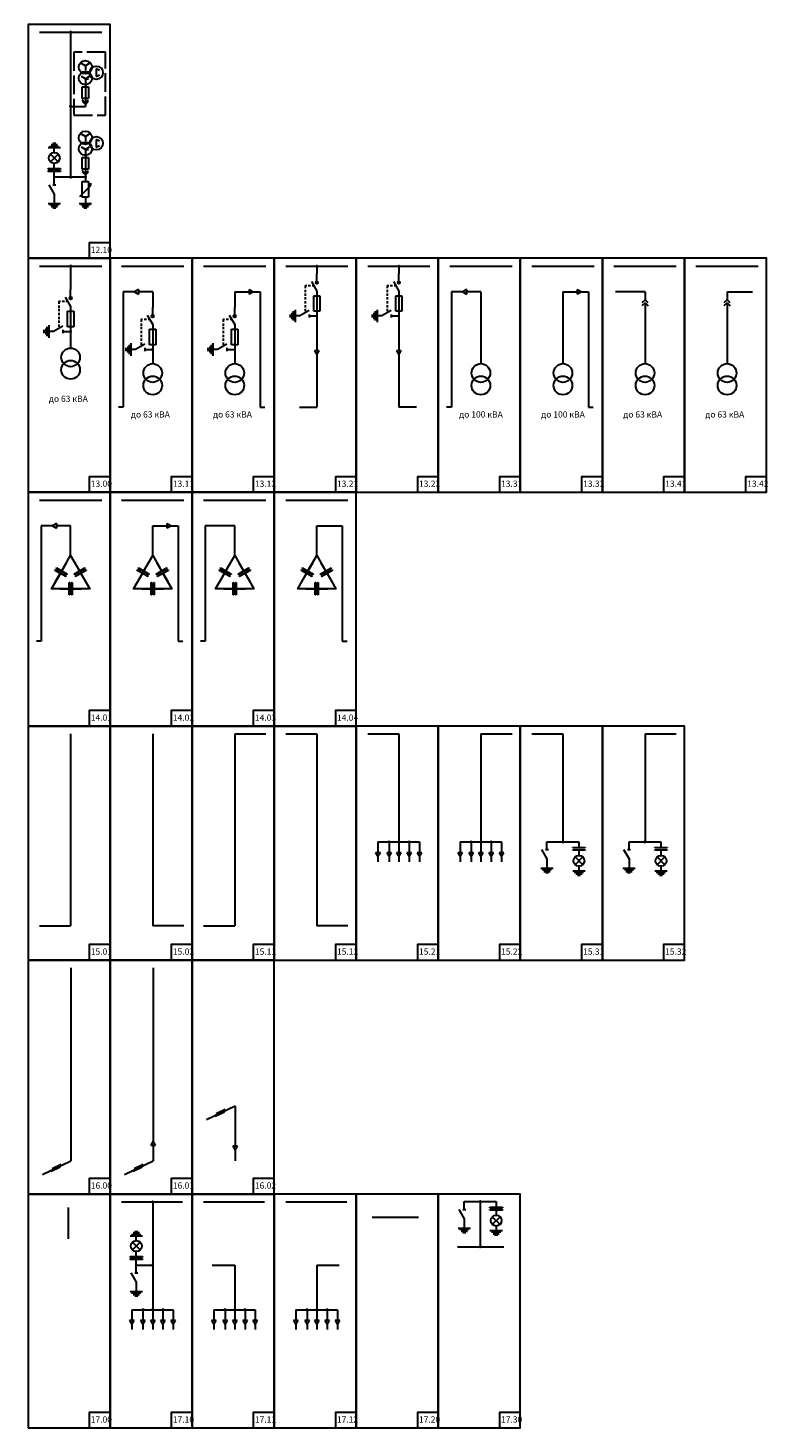
# Model space of a CAD drawing. Units: millimetres. Extents: x 1058 to 1796, y -2222 to 344.
# Drawn here: x 1058 to 1534, y -2222 to -1323 of the extents above; entities that cross this region are included whole.
import ezdxf

# ---------------------------------------------------------------- set-up
doc = ezdxf.new("R2010")
doc.units = ezdxf.units.MM
doc.linetypes.add('ACAD_ISO02W100', pattern=[15, 12, -3])
doc.layers.add('линия эл', color=7, linetype='Continuous', lineweight=30)
doc.layers.add('текст', color=6, linetype='Continuous', lineweight=18)
doc.styles.add('ГОСТ', font='isocpeur.ttf', dxfattribs={"height": 4})

msp = doc.modelspace()

# ---------------------------------------------------------------- linework, layer by layer
at = {"layer": 'линия эл'}
for p, q in [((1065.54, -1325.37), (1105.54, -1325.37)), ((1085.54, -1325.37), (1085.54, -1330.37)), ((1085.54, -1325.37), (1085.54, -1418.37)), ((1095.02, -1347.05), (1092.52, -1345.55)), ((1097.52, -1345.55), (1095.02, -1347.05)), ((1095.02, -1347.05), (1095.02, -1350.05)), ((1102.02, -1348.89), (1102.02, -1353.89)), ((1104.02, -1349.99), (1102.02, -1348.89)), ((1095.02, -1355.39), (1092.52, -1353.89)), ((1097.52, -1353.89), (1095.02, -1355.39)), ((1095.02, -1355.39), (1095.02, -1358.39)), ((1095.02, -1355.39), (1097.02, -1355.39)), ((1102.02, -1353.89), (1104.02, -1352.79)), ((1093.02, -1360.48), (1097.02, -1360.48)), ((1093.02, -1360.48), (1097.02, -1360.48)), ((1093.02, -1367.96), (1093.02, -1360.48)), ((1095.02, -1359.17), (1095.02, -1370.83)), ((1097.02, -1360.48), (1097.02, -1367.96)), ((1085.54, -1373.03), (1095.02, -1373.03)), ((1097.02, -1367.96), (1093.02, -1367.96)), ((1095.02, -1370.83), (1093.02, -1368.83)), ((1093.02, -1369.77), (1095.02, -1371.77)), ((1095.02, -1370.83), (1097.02, -1368.83)), ((1095.02, -1371.77), (1097.02, -1369.77)), ((1095.02, -1371.77), (1095.02, -1373.03)), ((1095.02, -1392.38), (1092.52, -1390.88)), ((1097.52, -1390.88), (1095.02, -1392.38)), ((1095.02, -1392.38), (1095.02, -1395.38)), ((1079.02, -1399.74), (1071.02, -1399.74)), ((1072.02, -1398.74), (1078.02, -1398.74)), ((1077.02, -1397.74), (1073.02, -1397.74)), ((1074.02, -1396.74), (1076.02, -1396.74)), ((1075.02, -1402.67), (1075.02, -1399.74)), ((1095.02, -1400.72), (1092.52, -1399.22)), ((1097.52, -1399.22), (1095.02, -1400.72)), ((1095.02, -1400.72), (1095.02, -1403.72)), ((1095.02, -1400.72), (1097.02, -1400.72)), ((1102.02, -1394.22), (1102.02, -1399.22)), ((1104.02, -1395.32), (1102.02, -1394.22)), ((1102.02, -1399.22), (1104.02, -1398.12)), ((1077.52, -1403.67), (1072.52, -1408.67)), ((1077.52, -1408.67), (1072.52, -1403.67)), ((1075.02, -1412.91), (1075.02, -1409.67)), ((1093.02, -1405.81), (1097.02, -1405.81)), ((1093.02, -1413.29), (1093.02, -1405.81)), ((1093.02, -1405.82), (1097.02, -1405.82)), ((1095.02, -1404.51), (1095.02, -1416.17)), ((1097.02, -1405.81), (1097.02, -1413.29)), ((1071.02, -1412.91), (1079.02, -1412.91)), ((1071.02, -1413.31), (1071.02, -1412.91)), ((1079.02, -1413.31), (1071.02, -1413.31)), ((1071.02, -1414.41), (1079.02, -1414.41)), ((1071.02, -1414.81), (1071.02, -1414.41)), ((1079.02, -1414.81), (1071.02, -1414.81)), ((1075.02, -1418.37), (1075.02, -1414.81)), ((1075.02, -1423.37), (1075.02, -1418.37)), ((1075.02, -1418.37), (1085.54, -1418.37)), ((1079.02, -1412.91), (1079.02, -1413.31)), ((1079.02, -1414.41), (1079.02, -1414.81)), ((1085.54, -1418.37), (1095.02, -1418.37)), ((1097.02, -1413.29), (1093.02, -1413.29)), ((1095.02, -1416.17), (1093.02, -1414.17)), ((1093.02, -1415.1), (1095.02, -1417.1)), ((1095.02, -1416.17), (1097.02, -1414.17)), ((1095.02, -1417.1), (1097.02, -1415.1)), ((1095.02, -1417.1), (1095.02, -1418.37)), ((1095.02, -1418.37), (1095.02, -1421.37)), ((1071.54, -1423.35), (1075.02, -1429.37)), ((1074.02, -1423.37), (1076.02, -1423.37)), ((1075.02, -1429.37), (1075.02, -1435.37)), ((1091.52, -1430.87), (1098.52, -1423.87)), ((1093.02, -1431.37), (1093.02, -1421.37)), ((1093.02, -1421.37), (1097.02, -1421.37)), ((1097.02, -1421.37), (1097.02, -1431.37)), ((1098.52, -1423.87), (1098.52, -1422.37)), ((1071.02, -1435.37), (1079.02, -1435.37)), ((1078.02, -1436.37), (1072.02, -1436.37)), ((1073.02, -1437.37), (1077.02, -1437.37)), ((1076.02, -1438.37), (1074.02, -1438.37)), ((1091.02, -1435.32), (1099.02, -1435.32)), ((1098.02, -1436.32), (1092.02, -1436.32)), ((1097.02, -1431.37), (1093.02, -1431.37)), ((1093.02, -1437.32), (1097.02, -1437.32)), ((1096.02, -1438.32), (1094.02, -1438.32)), ((1095.02, -1431.37), (1095.02, -1435.32)), ((1065.54, -1475.63), (1105.54, -1475.63)), ((1085.54, -1475.63), (1085.54, -1480.63)), ((1085.54, -1480.63), (1085.54, -1490.63)), ((1118.25, -1475.63), (1158.25, -1475.63)), ((1170.96, -1475.63), (1210.96, -1475.63)), ((1223.67, -1475.63), (1263.67, -1475.63)), ((1243.67, -1475.63), (1243.67, -1480.63)), ((1243.67, -1485.63), (1243.67, -1480.63)), ((1276.37, -1475.63), (1316.37, -1475.63)), ((1296.37, -1475.63), (1296.37, -1480.63)), ((1296.37, -1485.63), (1296.37, -1480.63)), ((1329.08, -1475.63), (1369.08, -1475.63)), ((1381.79, -1475.63), (1421.79, -1475.63)), ((1085.54, -1495.63), (1085.54, -1490.63)), ((1119.28, -1492.2), (1119.28, -1566.19)), ((1126.58, -1492.2), (1119.28, -1492.2)), ((1129.08, -1490.7), (1126.58, -1492.2)), ((1126.58, -1492.2), (1129.08, -1493.7)), ((1129.08, -1490.7), (1129.08, -1493.7)), ((1138.25, -1492.2), (1129.08, -1492.2)), ((1138.25, -1492.2), (1138.25, -1502.2)), ((1190.96, -1492.2), (1190.96, -1502.2)), ((1190.96, -1492.2), (1200.13, -1492.2)), ((1200.13, -1490.7), (1200.13, -1493.7)), ((1200.13, -1490.7), (1202.63, -1492.2)), ((1202.63, -1492.2), (1200.13, -1493.7)), ((1202.63, -1492.2), (1207.32, -1492.2)), ((1207.32, -1492.2), (1207.32, -1566.19)), ((1236.17, -1488.18), (1237.17, -1488.18)), ((1236.17, -1488.18), (1236.17, -1489.18)), ((1236.17, -1488.34), (1236.17, -1489.84)), ((1236.17, -1490.84), (1236.17, -1492.34)), ((1238.17, -1488.18), (1239.67, -1488.18)), ((1240.19, -1485.62), (1243.67, -1491.63)), ((1240.67, -1488.18), (1241.67, -1488.18)), ((1242.67, -1485.63), (1244.67, -1485.63)), ((1243.67, -1491.63), (1243.67, -1496.63)), ((1243.67, -1491.63), (1243.67, -1529.76)), ((1288.87, -1488.18), (1289.87, -1488.18)), ((1288.87, -1488.18), (1288.87, -1489.18)), ((1288.87, -1488.34), (1288.87, -1489.84)), ((1288.87, -1490.84), (1288.87, -1492.34)), ((1290.87, -1488.18), (1292.37, -1488.18)), ((1292.89, -1485.62), (1296.37, -1491.63)), ((1293.37, -1488.18), (1294.37, -1488.18)), ((1295.37, -1485.63), (1297.37, -1485.63)), ((1296.37, -1491.63), (1296.37, -1496.63)), ((1296.37, -1491.63), (1296.37, -1529.76)), ((1330.12, -1492.2), (1330.12, -1566.19)), ((1337.41, -1492.2), (1330.12, -1492.2)), ((1339.91, -1490.7), (1337.41, -1492.2)), ((1337.41, -1492.2), (1339.91, -1493.7)), ((1339.91, -1490.7), (1339.91, -1493.7)), ((1349.08, -1492.2), (1339.91, -1492.2)), ((1349.08, -1492.2), (1349.08, -1538.29)), ((1401.79, -1492.2), (1401.79, -1538.29)), ((1401.79, -1492.2), (1410.97, -1492.2)), ((1410.97, -1490.7), (1410.97, -1493.7)), ((1410.97, -1490.7), (1413.47, -1492.2)), ((1413.47, -1492.2), (1410.97, -1493.7)), ((1413.47, -1492.2), (1418.15, -1492.2)), ((1418.15, -1492.2), (1418.15, -1566.19)), ((1078.04, -1498.18), (1079.04, -1498.18)), ((1078.04, -1498.18), (1078.04, -1499.18)), ((1078.04, -1498.34), (1078.04, -1499.84)), ((1078.04, -1500.84), (1078.04, -1502.34)), ((1080.04, -1498.18), (1081.54, -1498.18)), ((1082.06, -1495.62), (1085.54, -1501.63)), ((1082.54, -1498.18), (1083.54, -1498.18)), ((1084.54, -1495.63), (1086.54, -1495.63)), ((1085.54, -1501.63), (1085.54, -1506.63)), ((1085.54, -1501.63), (1085.54, -1528.24)), ((1236.17, -1493.13), (1236.17, -1494.63)), ((1236.17, -1495.63), (1236.17, -1497.13)), ((1236.17, -1498.13), (1236.17, -1499.63)), ((1236.17, -1500.63), (1236.17, -1502.13)), ((1241.67, -1494.63), (1245.67, -1494.63)), ((1241.67, -1504.63), (1241.67, -1494.63)), ((1245.67, -1494.63), (1245.67, -1504.63)), ((1288.87, -1493.13), (1288.87, -1494.63)), ((1288.87, -1495.63), (1288.87, -1497.13)), ((1288.87, -1498.13), (1288.87, -1499.63)), ((1288.87, -1500.63), (1288.87, -1502.13)), ((1294.37, -1494.63), (1298.37, -1494.63)), ((1294.37, -1504.63), (1294.37, -1494.63)), ((1298.37, -1494.63), (1298.37, -1504.63)), ((1078.04, -1503.13), (1078.04, -1504.63)), ((1078.04, -1505.63), (1078.04, -1507.13)), ((1078.04, -1508.13), (1078.04, -1509.63)), ((1078.04, -1510.63), (1078.04, -1512.13)), ((1083.54, -1504.63), (1087.54, -1504.63)), ((1083.54, -1514.63), (1083.54, -1504.63)), ((1087.54, -1504.63), (1087.54, -1514.63)), ((1130.75, -1509.74), (1131.75, -1509.74)), ((1130.75, -1509.74), (1130.75, -1510.74)), ((1130.75, -1509.9), (1130.75, -1511.4)), ((1132.75, -1509.74), (1134.25, -1509.74)), ((1134.77, -1507.19), (1138.25, -1513.2)), ((1135.25, -1509.74), (1136.25, -1509.74)), ((1137.25, -1507.2), (1139.25, -1507.2)), ((1138.25, -1507.2), (1138.25, -1502.2)), ((1183.46, -1509.74), (1184.46, -1509.74)), ((1183.46, -1509.74), (1183.46, -1510.74)), ((1183.46, -1509.9), (1183.46, -1511.4)), ((1185.46, -1509.74), (1186.96, -1509.74)), ((1187.48, -1507.19), (1190.96, -1513.2)), ((1187.96, -1509.74), (1188.96, -1509.74)), ((1189.96, -1507.2), (1191.96, -1507.2)), ((1190.96, -1507.2), (1190.96, -1502.2)), ((1226.67, -1508.63), (1226.67, -1506.63)), ((1227.67, -1505.63), (1227.67, -1509.63)), ((1228.67, -1510.63), (1228.67, -1504.63)), ((1229.67, -1503.63), (1229.67, -1511.63)), ((1232.67, -1507.63), (1229.67, -1507.63)), ((1238.68, -1504.15), (1232.67, -1507.63)), ((1236.17, -1503.13), (1236.17, -1504.63)), ((1238.67, -1506.63), (1238.67, -1508.63)), ((1238.67, -1507.63), (1243.67, -1507.63)), ((1245.67, -1504.63), (1241.67, -1504.63)), ((1279.37, -1508.63), (1279.37, -1506.63)), ((1280.37, -1505.63), (1280.37, -1509.63)), ((1281.37, -1510.63), (1281.37, -1504.63)), ((1282.37, -1503.63), (1282.37, -1511.63)), ((1285.37, -1507.63), (1282.37, -1507.63)), ((1291.39, -1504.15), (1285.37, -1507.63)), ((1288.87, -1503.13), (1288.87, -1504.63)), ((1291.37, -1506.63), (1291.37, -1508.63)), ((1291.37, -1507.63), (1296.37, -1507.63)), ((1298.37, -1504.63), (1294.37, -1504.63)), ((1068.54, -1518.63), (1068.54, -1516.63)), ((1069.54, -1515.63), (1069.54, -1519.63)), ((1070.54, -1520.63), (1070.54, -1514.63)), ((1071.54, -1513.63), (1071.54, -1521.63)), ((1074.54, -1517.63), (1071.54, -1517.63)), ((1080.55, -1514.15), (1074.54, -1517.63)), ((1078.04, -1513.13), (1078.04, -1514.63)), ((1080.54, -1516.63), (1080.54, -1518.63)), ((1080.54, -1517.63), (1085.54, -1517.63)), ((1087.54, -1514.63), (1083.54, -1514.63)), ((1130.75, -1512.4), (1130.75, -1513.9)), ((1130.75, -1514.7), (1130.75, -1516.2)), ((1130.75, -1517.2), (1130.75, -1518.7)), ((1130.75, -1519.7), (1130.75, -1521.2)), ((1136.25, -1516.2), (1140.25, -1516.2)), ((1136.25, -1526.2), (1136.25, -1516.2)), ((1138.25, -1513.2), (1138.25, -1518.2)), ((1138.25, -1513.2), (1138.25, -1538.29)), ((1140.25, -1516.2), (1140.25, -1526.2)), ((1183.46, -1512.4), (1183.46, -1513.9)), ((1183.46, -1514.7), (1183.46, -1516.2)), ((1183.46, -1517.2), (1183.46, -1518.7)), ((1183.46, -1519.7), (1183.46, -1521.2)), ((1188.96, -1516.2), (1192.96, -1516.2)), ((1188.96, -1526.2), (1188.96, -1516.2)), ((1190.96, -1513.2), (1190.96, -1518.2)), ((1190.96, -1513.2), (1190.96, -1538.29)), ((1192.96, -1516.2), (1192.96, -1526.2)), ((1121.25, -1530.2), (1121.25, -1528.2)), ((1122.25, -1527.2), (1122.25, -1531.2)), ((1123.25, -1532.2), (1123.25, -1526.2)), ((1124.25, -1525.2), (1124.25, -1533.2)), ((1133.26, -1525.72), (1127.25, -1529.2)), ((1130.75, -1522.2), (1130.75, -1523.7)), ((1130.75, -1524.7), (1130.75, -1526.2)), ((1133.25, -1528.2), (1133.25, -1530.2)), ((1140.25, -1526.2), (1136.25, -1526.2)), ((1173.96, -1530.2), (1173.96, -1528.2)), ((1174.96, -1527.2), (1174.96, -1531.2)), ((1175.96, -1532.2), (1175.96, -1526.2)), ((1176.96, -1525.2), (1176.96, -1533.2)), ((1185.97, -1525.72), (1179.96, -1529.2)), ((1183.46, -1522.2), (1183.46, -1523.7)), ((1183.46, -1524.7), (1183.46, -1526.2)), ((1185.96, -1528.2), (1185.96, -1530.2)), ((1192.96, -1526.2), (1188.96, -1526.2)), ((1127.25, -1529.2), (1124.25, -1529.2)), ((1133.25, -1529.2), (1138.25, -1529.2)), ((1179.96, -1529.2), (1176.96, -1529.2)), ((1185.96, -1529.2), (1190.96, -1529.2)), ((1242.17, -1529.76), (1245.17, -1529.76)), ((1242.17, -1529.76), (1243.67, -1532.26)), ((1243.67, -1532.26), (1245.17, -1529.76)), ((1243.67, -1532.26), (1243.67, -1566.33)), ((1294.87, -1529.76), (1297.87, -1529.76)), ((1294.87, -1529.76), (1296.37, -1532.26)), ((1296.37, -1532.26), (1297.87, -1529.76)), ((1296.37, -1532.26), (1296.37, -1566.33)), ((1119.28, -1566.19), (1116.23, -1566.19)), ((1207.32, -1566.19), (1210.38, -1566.19)), ((1232.51, -1566.33), (1243.67, -1566.33)), ((1307.62, -1566.33), (1296.37, -1566.33)), ((1330.12, -1566.19), (1327.06, -1566.19)), ((1418.15, -1566.19), (1421.21, -1566.19)), ((1065.54, -1625.9), (1105.54, -1625.9)), ((1118.25, -1625.9), (1158.25, -1625.9)), ((1066.57, -1642.46), (1066.57, -1716.45)), ((1073.87, -1642.46), (1066.57, -1642.46)), ((1076.37, -1640.96), (1073.87, -1642.46)), ((1073.87, -1642.46), (1076.37, -1643.96)), ((1076.37, -1640.96), (1076.37, -1643.96)), ((1085.54, -1642.46), (1076.37, -1642.46)), ((1085.54, -1661.62), (1085.54, -1642.46)), ((1138.25, -1642.46), (1147.42, -1642.46)), ((1138.25, -1661.62), (1138.25, -1642.46)), ((1147.42, -1640.96), (1147.42, -1643.96)), ((1147.42, -1640.96), (1149.92, -1642.46)), ((1149.92, -1642.46), (1147.42, -1643.96)), ((1149.92, -1642.46), (1154.61, -1642.46)), ((1154.61, -1642.46), (1154.61, -1716.45)), ((1075.47, -1671.07), (1075.67, -1670.72)), ((1082.4, -1675.07), (1075.47, -1671.07)), ((1075.67, -1670.72), (1082.6, -1674.72)), ((1076.22, -1669.77), (1076.42, -1669.42)), ((1083.15, -1673.77), (1076.22, -1669.77)), ((1076.42, -1669.42), (1083.35, -1673.42)), ((1079.91, -1671.38), (1082.91, -1666.18)), ((1087.73, -1673.42), (1094.66, -1669.42)), ((1094.86, -1669.77), (1087.93, -1673.77)), ((1088.17, -1666.18), (1091.17, -1671.38)), ((1088.48, -1674.72), (1095.41, -1670.72)), ((1095.61, -1671.07), (1088.68, -1675.07)), ((1094.66, -1669.42), (1094.86, -1669.77)), ((1095.41, -1670.72), (1095.61, -1671.07)), ((1128.18, -1671.07), (1128.38, -1670.72)), ((1135.11, -1675.07), (1128.18, -1671.07)), ((1128.38, -1670.72), (1135.31, -1674.72)), ((1128.93, -1669.77), (1129.13, -1669.42)), ((1135.86, -1673.77), (1128.93, -1669.77)), ((1129.13, -1669.42), (1136.06, -1673.42)), ((1132.62, -1671.38), (1135.62, -1666.18)), ((1140.44, -1673.42), (1147.37, -1669.42)), ((1147.57, -1669.77), (1140.64, -1673.77)), ((1140.88, -1666.18), (1143.88, -1671.38)), ((1141.19, -1674.72), (1148.12, -1670.72)), ((1148.32, -1671.07), (1141.39, -1675.07)), ((1147.37, -1669.42), (1147.57, -1669.77)), ((1148.12, -1670.72), (1148.32, -1671.07)), ((1075.91, -1678.31), (1078.91, -1673.11)), ((1082.6, -1674.72), (1082.4, -1675.07)), ((1083.35, -1673.42), (1083.15, -1673.77)), ((1084.59, -1686.86), (1084.59, -1678.86)), ((1084.59, -1678.86), (1084.99, -1678.86)), ((1084.99, -1678.86), (1084.99, -1686.86)), ((1086.09, -1686.86), (1086.09, -1678.86)), ((1086.09, -1678.86), (1086.49, -1678.86)), ((1086.49, -1678.86), (1086.49, -1686.86)), ((1087.93, -1673.77), (1087.73, -1673.42)), ((1088.68, -1675.07), (1088.48, -1674.72)), ((1092.17, -1673.11), (1095.17, -1678.31)), ((1128.62, -1678.31), (1131.62, -1673.11)), ((1135.31, -1674.72), (1135.11, -1675.07)), ((1136.06, -1673.42), (1135.86, -1673.77)), ((1137.3, -1686.86), (1137.3, -1678.86)), ((1137.3, -1678.86), (1137.7, -1678.86)), ((1137.7, -1678.86), (1137.7, -1686.86)), ((1138.8, -1686.86), (1138.8, -1678.86)), ((1138.8, -1678.86), (1139.2, -1678.86)), ((1139.2, -1678.86), (1139.2, -1686.86)), ((1140.64, -1673.77), (1140.44, -1673.42)), ((1141.39, -1675.07), (1141.19, -1674.72)), ((1144.88, -1673.11), (1147.88, -1678.31)), ((1078.54, -1682.86), (1084.54, -1682.86)), ((1084.99, -1686.86), (1084.59, -1686.86)), ((1086.49, -1686.86), (1086.09, -1686.86)), ((1086.54, -1682.86), (1092.54, -1682.86)), ((1131.25, -1682.86), (1137.25, -1682.86)), ((1137.7, -1686.86), (1137.3, -1686.86)), ((1139.2, -1686.86), (1138.8, -1686.86)), ((1139.25, -1682.86), (1145.25, -1682.86)), ((1066.57, -1716.45), (1063.52, -1716.45)), ((1154.61, -1716.45), (1157.67, -1716.45)), ((1085.54, -1776.16), (1085.54, -1899.35)), ((1138.25, -1776.16), (1138.25, -1899.35)), ((1190.96, -1776.16), (1210.96, -1776.16)), ((1190.96, -1776.16), (1190.96, -1899.35)), ((1223.67, -1776.16), (1243.67, -1776.16)), ((1243.67, -1776.16), (1243.67, -1899.35)), ((1276.37, -1776.16), (1296.37, -1776.16)), ((1296.37, -1776.16), (1296.37, -1845.44)), ((1349.08, -1776.16), (1369.08, -1776.16)), ((1349.08, -1776.16), (1349.08, -1845.44)), ((1281.48, -1852.21), (1284.48, -1852.21)), ((1281.48, -1852.21), (1282.98, -1854.71)), ((1282.98, -1845.44), (1309.59, -1845.44)), ((1282.98, -1845.44), (1282.98, -1852.21)), ((1282.98, -1854.71), (1284.48, -1852.21)), ((1288.63, -1852.21), (1291.63, -1852.21)), ((1288.63, -1852.21), (1290.13, -1854.71)), ((1290.13, -1845.44), (1290.13, -1852.21)), ((1290.13, -1854.71), (1291.63, -1852.21)), ((1294.87, -1852.21), (1297.87, -1852.21)), ((1294.87, -1852.21), (1296.37, -1854.71)), ((1296.37, -1845.44), (1296.37, -1852.21)), ((1296.37, -1854.71), (1297.87, -1852.21)), ((1301.47, -1852.21), (1304.47, -1852.21)), ((1301.47, -1852.21), (1302.97, -1854.71)), ((1302.97, -1845.44), (1302.97, -1852.21)), ((1302.97, -1854.71), (1304.47, -1852.21)), ((1308.09, -1852.21), (1311.09, -1852.21)), ((1308.09, -1852.21), (1309.59, -1854.71)), ((1309.59, -1845.44), (1309.59, -1852.21)), ((1309.59, -1854.71), (1311.09, -1852.21)), ((1334.19, -1852.21), (1337.19, -1852.21)), ((1334.19, -1852.21), (1335.69, -1854.71)), ((1335.69, -1845.44), (1362.3, -1845.44)), ((1335.69, -1845.44), (1335.69, -1852.21)), ((1335.69, -1854.71), (1337.19, -1852.21)), ((1341.34, -1852.21), (1344.34, -1852.21)), ((1341.34, -1852.21), (1342.84, -1854.71)), ((1342.84, -1845.44), (1342.84, -1852.21)), ((1342.84, -1854.71), (1344.34, -1852.21)), ((1347.58, -1852.21), (1350.58, -1852.21)), ((1347.58, -1852.21), (1349.08, -1854.71)), ((1349.08, -1845.44), (1349.08, -1852.21)), ((1349.08, -1854.71), (1350.58, -1852.21)), ((1354.18, -1852.21), (1357.18, -1852.21)), ((1354.18, -1852.21), (1355.68, -1854.71)), ((1355.68, -1845.44), (1355.68, -1852.21)), ((1355.68, -1854.71), (1357.18, -1852.21)), ((1360.8, -1852.21), (1363.8, -1852.21)), ((1360.8, -1852.21), (1362.3, -1854.71)), ((1362.3, -1845.44), (1362.3, -1852.21)), ((1362.3, -1854.71), (1363.8, -1852.21)), ((1282.98, -1854.71), (1282.98, -1858.26)), ((1290.13, -1854.71), (1290.13, -1858.26)), ((1296.37, -1854.71), (1296.37, -1858.26)), ((1302.97, -1854.71), (1302.97, -1858.26)), ((1309.59, -1854.71), (1309.59, -1858.26)), ((1335.69, -1854.71), (1335.69, -1858.26)), ((1342.84, -1854.71), (1342.84, -1858.26)), ((1349.08, -1854.71), (1349.08, -1858.26)), ((1355.68, -1854.71), (1355.68, -1858.26)), ((1362.3, -1854.71), (1362.3, -1858.26)), ((1065.54, -1899.35), (1085.54, -1899.35)), ((1158.25, -1899.35), (1138.25, -1899.35)), ((1170.96, -1899.35), (1190.96, -1899.35)), ((1263.67, -1899.35), (1243.67, -1899.35)), ((1085.75, -1926.42), (1085.75, -2050.42)), ((1067.41, -2059.11), (1085.75, -2050.42)), ((1078.87, -2054.42), (1072.98, -2057.21)), ((1079.48, -2052.7), (1073.6, -2055.49)), ((1083.85, -2080.35), (1083.85, -2100.46)), ((1279.24, -2086.57), (1308.93, -2086.57))]:
    msp.add_line(p, q, dxfattribs=at)
at = {"layer": 'линия эл', "linetype": 'ACAD_ISO02W100'}
for p, q in [((1087.64, -1338.15), (1087.64, -1378.62)), ((1108.02, -1338.15), (1087.64, -1338.15)), ((1108.02, -1378.62), (1108.02, -1338.15)), ((1087.64, -1378.62), (1108.02, -1378.62))]:
    msp.add_line(p, q, dxfattribs=at)
at = {"layer": 'линия эл', "color": 3}
for p, q in [((1434.5, -1475.63), (1474.5, -1475.63)), ((1487.21, -1475.63), (1527.21, -1475.63)), ((1454.5, -1492.2), (1435.53, -1492.2)), ((1454.5, -1492.2), (1454.5, -1497.2)), ((1507.21, -1492.2), (1507.21, -1497.2)), ((1507.21, -1492.2), (1523.57, -1492.2)), ((1454.5, -1497.2), (1452.5, -1499.2)), ((1454.5, -1499.2), (1452.5, -1501.2)), ((1456.5, -1499.2), (1454.5, -1497.2)), ((1454.5, -1499.2), (1456.5, -1501.2)), ((1454.5, -1499.2), (1454.5, -1538.29)), ((1507.21, -1497.2), (1505.21, -1499.2)), ((1507.21, -1499.2), (1505.21, -1501.2)), ((1509.21, -1499.2), (1507.21, -1497.2)), ((1507.21, -1499.2), (1509.21, -1501.2)), ((1507.21, -1499.2), (1507.21, -1538.29)), ((1170.96, -1625.9), (1210.96, -1625.9)), ((1223.67, -1625.9), (1263.67, -1625.9)), ((1190.96, -1642.46), (1171.99, -1642.46)), ((1171.99, -1642.46), (1171.99, -1716.45)), ((1190.96, -1661.62), (1190.96, -1642.46)), ((1243.67, -1642.46), (1260.03, -1642.46)), ((1243.67, -1661.62), (1243.67, -1642.46)), ((1260.03, -1642.46), (1260.03, -1716.45)), ((1180.89, -1671.07), (1181.09, -1670.72)), ((1187.81, -1675.07), (1180.89, -1671.07)), ((1181.09, -1670.72), (1188.01, -1674.72)), ((1181.64, -1669.77), (1181.84, -1669.42)), ((1188.56, -1673.77), (1181.64, -1669.77)), ((1181.84, -1669.42), (1188.76, -1673.42)), ((1185.33, -1671.38), (1188.33, -1666.18)), ((1193.15, -1673.42), (1200.08, -1669.42)), ((1200.28, -1669.77), (1193.35, -1673.77)), ((1193.59, -1666.18), (1196.59, -1671.38)), ((1193.9, -1674.72), (1200.83, -1670.72)), ((1201.03, -1671.07), (1194.1, -1675.07)), ((1200.08, -1669.42), (1200.28, -1669.77)), ((1200.83, -1670.72), (1201.03, -1671.07)), ((1233.6, -1671.07), (1233.8, -1670.72)), ((1240.52, -1675.07), (1233.6, -1671.07)), ((1233.8, -1670.72), (1240.72, -1674.72)), ((1234.35, -1669.77), (1234.55, -1669.42)), ((1241.27, -1673.77), (1234.35, -1669.77)), ((1234.55, -1669.42), (1241.47, -1673.42)), ((1238.03, -1671.38), (1241.03, -1666.18)), ((1245.86, -1673.42), (1252.79, -1669.42)), ((1252.99, -1669.77), (1246.06, -1673.77)), ((1246.3, -1666.18), (1249.3, -1671.38)), ((1246.61, -1674.72), (1253.54, -1670.72)), ((1253.74, -1671.07), (1246.81, -1675.07)), ((1252.79, -1669.42), (1252.99, -1669.77)), ((1253.54, -1670.72), (1253.74, -1671.07)), ((1181.33, -1678.31), (1184.33, -1673.11)), ((1188.01, -1674.72), (1187.81, -1675.07)), ((1188.76, -1673.42), (1188.56, -1673.77)), ((1190.01, -1686.86), (1190.01, -1678.86)), ((1190.01, -1678.86), (1190.41, -1678.86)), ((1190.41, -1678.86), (1190.41, -1686.86)), ((1191.51, -1686.86), (1191.51, -1678.86)), ((1191.51, -1678.86), (1191.91, -1678.86)), ((1191.91, -1678.86), (1191.91, -1686.86)), ((1193.35, -1673.77), (1193.15, -1673.42)), ((1194.1, -1675.07), (1193.9, -1674.72)), ((1197.59, -1673.11), (1200.59, -1678.31)), ((1234.03, -1678.31), (1237.03, -1673.11)), ((1240.72, -1674.72), (1240.52, -1675.07)), ((1241.47, -1673.42), (1241.27, -1673.77)), ((1242.72, -1686.86), (1242.72, -1678.86)), ((1242.72, -1678.86), (1243.12, -1678.86)), ((1243.12, -1678.86), (1243.12, -1686.86)), ((1244.22, -1686.86), (1244.22, -1678.86)), ((1244.22, -1678.86), (1244.62, -1678.86)), ((1244.62, -1678.86), (1244.62, -1686.86)), ((1246.06, -1673.77), (1245.86, -1673.42)), ((1246.81, -1675.07), (1246.61, -1674.72)), ((1250.3, -1673.11), (1253.3, -1678.31)), ((1183.96, -1682.86), (1189.96, -1682.86)), ((1190.41, -1686.86), (1190.01, -1686.86)), ((1191.91, -1686.86), (1191.51, -1686.86)), ((1191.96, -1682.86), (1197.96, -1682.86)), ((1236.67, -1682.86), (1242.67, -1682.86)), ((1243.12, -1686.86), (1242.72, -1686.86)), ((1244.62, -1686.86), (1244.22, -1686.86)), ((1244.67, -1682.86), (1250.67, -1682.86)), ((1171.99, -1716.45), (1168.93, -1716.45)), ((1260.03, -1716.45), (1263.09, -1716.45)), ((1381.79, -1776.16), (1401.79, -1776.16)), ((1401.79, -1776.16), (1401.79, -1845.44)), ((1454.5, -1776.16), (1474.5, -1776.16)), ((1454.5, -1776.16), (1454.5, -1845.44)), ((1388.05, -1850.43), (1391.53, -1856.44)), ((1390.53, -1850.44), (1392.53, -1850.44)), ((1391.53, -1850.44), (1391.53, -1845.44)), ((1391.53, -1845.44), (1412.06, -1845.44)), ((1408.06, -1849.39), (1408.06, -1848.99)), ((1408.06, -1848.99), (1416.06, -1848.99)), ((1416.06, -1849.39), (1408.06, -1849.39)), ((1408.06, -1850.89), (1408.06, -1850.49)), ((1408.06, -1850.49), (1416.06, -1850.49)), ((1416.06, -1850.89), (1408.06, -1850.89)), ((1412.06, -1845.44), (1412.06, -1848.99)), ((1412.06, -1850.89), (1412.06, -1854.13)), ((1416.06, -1848.99), (1416.06, -1849.39)), ((1416.06, -1850.49), (1416.06, -1850.89)), ((1440.75, -1850.43), (1444.23, -1856.44)), ((1443.23, -1850.44), (1445.23, -1850.44)), ((1444.23, -1850.44), (1444.23, -1845.44)), ((1444.23, -1845.44), (1464.77, -1845.44)), ((1460.77, -1849.39), (1460.77, -1848.99)), ((1460.77, -1848.99), (1468.77, -1848.99)), ((1468.77, -1849.39), (1460.77, -1849.39)), ((1460.77, -1850.89), (1460.77, -1850.49)), ((1460.77, -1850.49), (1468.77, -1850.49)), ((1468.77, -1850.89), (1460.77, -1850.89)), ((1464.77, -1845.44), (1464.77, -1848.99)), ((1464.77, -1850.89), (1464.77, -1854.13)), ((1468.77, -1848.99), (1468.77, -1849.39)), ((1468.77, -1850.49), (1468.77, -1850.89)), ((1391.53, -1856.44), (1391.53, -1862.44)), ((1409.56, -1860.13), (1414.56, -1855.13)), ((1409.56, -1855.13), (1414.56, -1860.13)), ((1412.06, -1861.13), (1412.06, -1864.07)), ((1444.23, -1856.44), (1444.23, -1862.44)), ((1462.27, -1860.13), (1467.27, -1855.13)), ((1462.27, -1855.13), (1467.27, -1860.13)), ((1464.77, -1861.13), (1464.77, -1864.07)), ((1387.53, -1862.44), (1395.53, -1862.44)), ((1394.53, -1863.44), (1388.53, -1863.44)), ((1389.53, -1864.44), (1393.53, -1864.44)), ((1392.53, -1865.44), (1390.53, -1865.44)), ((1408.06, -1864.07), (1416.06, -1864.07)), ((1415.06, -1865.07), (1409.06, -1865.07)), ((1410.06, -1866.07), (1414.06, -1866.07)), ((1413.06, -1867.07), (1411.06, -1867.07)), ((1440.23, -1862.44), (1448.23, -1862.44)), ((1447.23, -1863.44), (1441.23, -1863.44)), ((1442.23, -1864.44), (1446.23, -1864.44)), ((1445.23, -1865.44), (1443.23, -1865.44)), ((1460.77, -1864.07), (1468.77, -1864.07)), ((1467.77, -1865.07), (1461.77, -1865.07)), ((1462.77, -1866.07), (1466.77, -1866.07)), ((1465.77, -1867.07), (1463.77, -1867.07)), ((1138.45, -1926.42), (1138.45, -2037.97)), ((1172.83, -2023.74), (1191.16, -2015.05)), ((1184.28, -2019.05), (1178.4, -2021.84)), ((1184.9, -2017.33), (1179.01, -2020.12)), ((1191.16, -2015.05), (1191.16, -2040.69)), ((1138.45, -2037.97), (1136.95, -2040.47)), ((1139.95, -2040.47), (1136.95, -2040.47)), ((1139.95, -2040.47), (1138.45, -2037.97)), ((1138.45, -2040.47), (1138.45, -2050.42)), ((1189.66, -2040.69), (1192.66, -2040.69)), ((1189.66, -2040.69), (1191.16, -2043.19)), ((1191.16, -2043.19), (1192.66, -2040.69)), ((1191.16, -2043.19), (1191.16, -2050.42)), ((1120.12, -2059.11), (1138.45, -2050.42)), ((1131.58, -2054.42), (1125.69, -2057.21)), ((1132.19, -2052.7), (1126.3, -2055.49)), ((1118.25, -2076.69), (1157.46, -2076.69)), ((1138.25, -2076.69), (1138.25, -2145.96)), ((1170.96, -2076.69), (1210.16, -2076.69)), ((1223.67, -2076.69), (1262.87, -2076.69)), ((1338.38, -2081.55), (1338.38, -2076.55)), ((1338.38, -2076.55), (1358.91, -2076.55)), ((1348.65, -2076.55), (1348.65, -2105.5)), ((1358.91, -2076.55), (1358.91, -2080.1)), ((1334.9, -2081.54), (1338.38, -2087.55)), ((1337.38, -2081.55), (1339.38, -2081.55)), ((1354.91, -2080.5), (1354.91, -2080.1)), ((1354.91, -2080.1), (1362.91, -2080.1)), ((1362.91, -2080.5), (1354.91, -2080.5)), ((1354.91, -2082), (1354.91, -2081.6)), ((1354.91, -2081.6), (1362.91, -2081.6)), ((1362.91, -2082), (1354.91, -2082)), ((1356.41, -2091.24), (1361.41, -2086.24)), ((1356.41, -2086.24), (1361.41, -2091.24)), ((1358.91, -2082), (1358.91, -2085.24)), ((1362.91, -2080.1), (1362.91, -2080.5)), ((1362.91, -2081.6), (1362.91, -2082)), ((1334.38, -2093.55), (1342.38, -2093.55)), ((1341.38, -2094.55), (1335.38, -2094.55)), ((1338.38, -2087.55), (1338.38, -2093.55)), ((1354.91, -2095.18), (1362.91, -2095.18)), ((1358.91, -2092.24), (1358.91, -2095.18)), ((1131.73, -2098.67), (1123.73, -2098.67)), ((1124.73, -2097.67), (1130.73, -2097.67)), ((1130.23, -2102.6), (1125.23, -2107.6)), ((1130.23, -2107.6), (1125.23, -2102.6)), ((1129.73, -2096.67), (1125.73, -2096.67)), ((1126.73, -2095.67), (1128.73, -2095.67)), ((1127.73, -2101.6), (1127.73, -2098.67)), ((1336.38, -2095.55), (1340.38, -2095.55)), ((1339.38, -2096.55), (1337.38, -2096.55)), ((1361.91, -2096.18), (1355.91, -2096.18)), ((1356.91, -2097.18), (1360.91, -2097.18)), ((1359.91, -2098.18), (1357.91, -2098.18)), ((1123.73, -2111.85), (1131.73, -2111.85)), ((1123.73, -2112.25), (1123.73, -2111.85)), ((1131.73, -2112.25), (1123.73, -2112.25)), ((1127.73, -2111.85), (1127.73, -2108.6)), ((1131.73, -2111.85), (1131.73, -2112.25)), ((1334.1, -2105.5), (1363.79, -2105.5)), ((1123.73, -2113.35), (1131.73, -2113.35)), ((1123.73, -2113.75), (1123.73, -2113.35)), ((1131.73, -2113.75), (1123.73, -2113.75)), ((1127.73, -2117.3), (1127.73, -2113.75)), ((1127.73, -2122.3), (1127.73, -2117.3)), ((1127.73, -2117.3), (1138.25, -2117.3)), ((1131.73, -2113.35), (1131.73, -2113.75)), ((1176.55, -2117.3), (1190.96, -2117.3)), ((1190.96, -2117.3), (1190.96, -2145.96)), ((1243.67, -2117.3), (1243.67, -2145.96)), ((1243.67, -2117.3), (1258.08, -2117.3)), ((1124.25, -2122.29), (1127.73, -2128.3)), ((1126.73, -2122.3), (1128.73, -2122.3)), ((1127.73, -2128.3), (1127.73, -2134.3)), ((1123.73, -2134.3), (1131.73, -2134.3)), ((1130.73, -2135.3), (1124.73, -2135.3)), ((1125.73, -2136.3), (1129.73, -2136.3)), ((1128.73, -2137.3), (1126.73, -2137.3)), ((1124.86, -2145.96), (1151.47, -2145.96)), ((1124.86, -2145.96), (1124.86, -2152.74)), ((1132.01, -2145.96), (1132.01, -2152.74)), ((1138.25, -2145.96), (1138.25, -2152.74)), ((1144.85, -2145.96), (1144.85, -2152.74)), ((1151.47, -2145.96), (1151.47, -2152.74)), ((1177.56, -2145.96), (1204.18, -2145.96)), ((1177.56, -2145.96), (1177.56, -2152.74)), ((1184.71, -2145.96), (1184.71, -2152.74)), ((1190.96, -2145.96), (1190.96, -2152.74)), ((1197.56, -2145.96), (1197.56, -2152.74)), ((1204.18, -2145.96), (1204.18, -2152.74)), ((1230.27, -2145.96), (1256.89, -2145.96)), ((1230.27, -2145.96), (1230.27, -2152.74)), ((1237.42, -2145.96), (1237.42, -2152.74)), ((1243.67, -2145.96), (1243.67, -2152.74)), ((1250.27, -2145.96), (1250.27, -2152.74)), ((1256.89, -2145.96), (1256.89, -2152.74)), ((1123.36, -2152.74), (1126.36, -2152.74)), ((1123.36, -2152.74), (1124.86, -2155.24)), ((1124.86, -2155.24), (1126.36, -2152.74)), ((1124.86, -2155.24), (1124.86, -2158.78)), ((1130.51, -2152.74), (1133.51, -2152.74)), ((1130.51, -2152.74), (1132.01, -2155.24)), ((1132.01, -2155.24), (1133.51, -2152.74)), ((1132.01, -2155.24), (1132.01, -2158.78)), ((1136.75, -2152.74), (1139.75, -2152.74)), ((1136.75, -2152.74), (1138.25, -2155.24)), ((1138.25, -2155.24), (1139.75, -2152.74)), ((1138.25, -2155.24), (1138.25, -2158.78)), ((1143.35, -2152.74), (1146.35, -2152.74)), ((1143.35, -2152.74), (1144.85, -2155.24)), ((1144.85, -2155.24), (1146.35, -2152.74)), ((1144.85, -2155.24), (1144.85, -2158.78)), ((1149.97, -2152.74), (1152.97, -2152.74)), ((1149.97, -2152.74), (1151.47, -2155.24)), ((1151.47, -2155.24), (1152.97, -2152.74)), ((1151.47, -2155.24), (1151.47, -2158.78)), ((1176.06, -2152.74), (1179.06, -2152.74)), ((1176.06, -2152.74), (1177.56, -2155.24)), ((1177.56, -2155.24), (1179.06, -2152.74)), ((1177.56, -2155.24), (1177.56, -2158.78)), ((1183.21, -2152.74), (1186.21, -2152.74)), ((1183.21, -2152.74), (1184.71, -2155.24)), ((1184.71, -2155.24), (1186.21, -2152.74)), ((1184.71, -2155.24), (1184.71, -2158.78)), ((1189.46, -2152.74), (1192.46, -2152.74)), ((1189.46, -2152.74), (1190.96, -2155.24)), ((1190.96, -2155.24), (1192.46, -2152.74)), ((1190.96, -2155.24), (1190.96, -2158.78)), ((1196.06, -2152.74), (1199.06, -2152.74)), ((1196.06, -2152.74), (1197.56, -2155.24)), ((1197.56, -2155.24), (1199.06, -2152.74)), ((1197.56, -2155.24), (1197.56, -2158.78)), ((1202.68, -2152.74), (1205.68, -2152.74)), ((1202.68, -2152.74), (1204.18, -2155.24)), ((1204.18, -2155.24), (1205.68, -2152.74)), ((1204.18, -2155.24), (1204.18, -2158.78)), ((1228.77, -2152.74), (1231.77, -2152.74)), ((1228.77, -2152.74), (1230.27, -2155.24)), ((1230.27, -2155.24), (1231.77, -2152.74)), ((1230.27, -2155.24), (1230.27, -2158.78)), ((1235.92, -2152.74), (1238.92, -2152.74)), ((1235.92, -2152.74), (1237.42, -2155.24)), ((1237.42, -2155.24), (1238.92, -2152.74)), ((1237.42, -2155.24), (1237.42, -2158.78)), ((1242.17, -2152.74), (1245.17, -2152.74)), ((1242.17, -2152.74), (1243.67, -2155.24)), ((1243.67, -2155.24), (1245.17, -2152.74)), ((1243.67, -2155.24), (1243.67, -2158.78)), ((1248.77, -2152.74), (1251.77, -2152.74)), ((1248.77, -2152.74), (1250.27, -2155.24)), ((1250.27, -2155.24), (1251.77, -2152.74)), ((1250.27, -2155.24), (1250.27, -2158.78)), ((1255.39, -2152.74), (1258.39, -2152.74)), ((1255.39, -2152.74), (1256.89, -2155.24)), ((1256.89, -2155.24), (1258.39, -2152.74)), ((1256.89, -2155.24), (1256.89, -2158.78))]:
    msp.add_line(p, q, dxfattribs=at)
at = {"layer": 'линия эл', "color": 7}
for points in [[(1058.15, -1470.63), (1110.86, -1470.63), (1110.86, -1320.37), (1058.15, -1320.37)], [(1097.47, -1470.63), (1110.86, -1470.63), (1110.86, -1460.63), (1097.47, -1460.63)], [(1058.15, -1620.9), (1110.86, -1620.9), (1110.86, -1470.63), (1058.15, -1470.63)], [(1110.86, -1620.9), (1163.57, -1620.9), (1163.57, -1470.63), (1110.86, -1470.63)], [(1163.57, -1620.9), (1216.27, -1620.9), (1216.27, -1470.63), (1163.57, -1470.63)], [(1216.27, -1620.9), (1268.98, -1620.9), (1268.98, -1470.63), (1216.27, -1470.63)], [(1268.98, -1620.9), (1321.69, -1620.9), (1321.69, -1470.63), (1268.98, -1470.63)], [(1321.69, -1620.9), (1374.4, -1620.9), (1374.4, -1470.63), (1321.69, -1470.63)], [(1374.4, -1620.9), (1427.11, -1620.9), (1427.11, -1470.63), (1374.4, -1470.63)], [(1097.47, -1620.9), (1110.86, -1620.9), (1110.86, -1610.9), (1097.47, -1610.9)], [(1150.18, -1620.9), (1163.57, -1620.9), (1163.57, -1610.9), (1150.18, -1610.9)], [(1202.89, -1620.9), (1216.27, -1620.9), (1216.27, -1610.9), (1202.89, -1610.9)], [(1255.6, -1620.9), (1268.98, -1620.9), (1268.98, -1610.9), (1255.6, -1610.9)], [(1308.31, -1620.9), (1321.69, -1620.9), (1321.69, -1610.9), (1308.31, -1610.9)], [(1361.02, -1620.9), (1374.4, -1620.9), (1374.4, -1610.9), (1361.02, -1610.9)], [(1413.72, -1620.9), (1427.11, -1620.9), (1427.11, -1610.9), (1413.72, -1610.9)], [(1058.15, -1771.16), (1110.86, -1771.16), (1110.86, -1620.9), (1058.15, -1620.9)], [(1110.86, -1771.16), (1163.57, -1771.16), (1163.57, -1620.9), (1110.86, -1620.9)], [(1097.47, -1771.16), (1110.86, -1771.16), (1110.86, -1761.16), (1097.47, -1761.16)], [(1150.18, -1771.16), (1163.57, -1771.16), (1163.57, -1761.16), (1150.18, -1761.16)], [(1058.15, -1921.42), (1110.86, -1921.42), (1110.86, -1771.16), (1058.15, -1771.16)], [(1110.86, -1921.42), (1163.57, -1921.42), (1163.57, -1771.16), (1110.86, -1771.16)], [(1163.57, -1921.42), (1216.27, -1921.42), (1216.27, -1771.16), (1163.57, -1771.16)], [(1216.27, -1921.42), (1268.98, -1921.42), (1268.98, -1771.16), (1216.27, -1771.16)], [(1268.98, -1921.42), (1321.69, -1921.42), (1321.69, -1771.16), (1268.98, -1771.16)], [(1321.69, -1921.42), (1374.4, -1921.42), (1374.4, -1771.16), (1321.69, -1771.16)], [(1097.47, -1921.42), (1110.86, -1921.42), (1110.86, -1911.42), (1097.47, -1911.42)], [(1150.18, -1921.42), (1163.57, -1921.42), (1163.57, -1911.42), (1150.18, -1911.42)], [(1202.89, -1921.42), (1216.27, -1921.42), (1216.27, -1911.42), (1202.89, -1911.42)], [(1255.6, -1921.42), (1268.98, -1921.42), (1268.98, -1911.42), (1255.6, -1911.42)], [(1308.31, -1921.42), (1321.69, -1921.42), (1321.69, -1911.42), (1308.31, -1911.42)], [(1361.02, -1921.42), (1374.4, -1921.42), (1374.4, -1911.42), (1361.02, -1911.42)], [(1058.15, -2071.69), (1110.86, -2071.69), (1110.86, -1921.42), (1058.15, -1921.42)], [(1097.47, -2071.69), (1110.86, -2071.69), (1110.86, -2061.69), (1097.47, -2061.69)], [(1058.15, -2221.95), (1110.86, -2221.95), (1110.86, -2071.69), (1058.15, -2071.69)], [(1268.98, -2221.95), (1321.69, -2221.95), (1321.69, -2071.69), (1268.98, -2071.69)], [(1097.47, -2221.95), (1110.86, -2221.95), (1110.86, -2211.95), (1097.47, -2211.95)], [(1308.31, -2221.95), (1321.69, -2221.95), (1321.69, -2211.95), (1308.31, -2211.95)]]:
    msp.add_lwpolyline(points, close=True, dxfattribs=at)
at = {"layer": 'линия эл', "color": 3}
for points in [[(1427.11, -1620.9), (1479.82, -1620.9), (1479.82, -1470.63), (1427.11, -1470.63)], [(1479.82, -1620.9), (1532.52, -1620.9), (1532.52, -1470.63), (1479.82, -1470.63)], [(1466.43, -1620.9), (1479.82, -1620.9), (1479.82, -1610.9), (1466.43, -1610.9)], [(1519.14, -1620.9), (1532.52, -1620.9), (1532.52, -1610.9), (1519.14, -1610.9)], [(1163.57, -1771.16), (1216.27, -1771.16), (1216.27, -1620.9), (1163.57, -1620.9)], [(1216.27, -1771.16), (1268.98, -1771.16), (1268.98, -1620.9), (1216.27, -1620.9)], [(1202.89, -1771.16), (1216.27, -1771.16), (1216.27, -1761.16), (1202.89, -1761.16)], [(1255.6, -1771.16), (1268.98, -1771.16), (1268.98, -1761.16), (1255.6, -1761.16)], [(1374.4, -1921.42), (1427.11, -1921.42), (1427.11, -1771.16), (1374.4, -1771.16)], [(1427.11, -1921.42), (1479.82, -1921.42), (1479.82, -1771.16), (1427.11, -1771.16)], [(1413.72, -1921.42), (1427.11, -1921.42), (1427.11, -1911.42), (1413.72, -1911.42)], [(1466.43, -1921.42), (1479.82, -1921.42), (1479.82, -1911.42), (1466.43, -1911.42)], [(1110.86, -2071.69), (1163.57, -2071.69), (1163.57, -1921.42), (1110.86, -1921.42)], [(1163.57, -2071.69), (1216.27, -2071.69), (1216.27, -1921.42), (1163.57, -1921.42)], [(1150.18, -2071.69), (1163.57, -2071.69), (1163.57, -2061.69), (1150.18, -2061.69)], [(1202.89, -2071.69), (1216.27, -2071.69), (1216.27, -2061.69), (1202.89, -2061.69)], [(1110.86, -2221.95), (1163.57, -2221.95), (1163.57, -2071.69), (1110.86, -2071.69)], [(1163.57, -2221.95), (1216.27, -2221.95), (1216.27, -2071.69), (1163.57, -2071.69)], [(1216.27, -2221.95), (1268.98, -2221.95), (1268.98, -2071.69), (1216.27, -2071.69)], [(1321.69, -2221.95), (1374.4, -2221.95), (1374.4, -2071.69), (1321.69, -2071.69)], [(1150.18, -2221.95), (1163.57, -2221.95), (1163.57, -2211.95), (1150.18, -2211.95)], [(1202.89, -2221.95), (1216.27, -2221.95), (1216.27, -2211.95), (1202.89, -2211.95)], [(1255.6, -2221.95), (1268.98, -2221.95), (1268.98, -2211.95), (1255.6, -2211.95)], [(1361.02, -2221.95), (1374.4, -2221.95), (1374.4, -2211.95), (1361.02, -2211.95)]]:
    msp.add_lwpolyline(points, close=True, dxfattribs=at)
at = {"layer": 'линия эл'}
for points in [[(1079.88, -1671.42), (1085.54, -1661.62), (1091.2, -1671.42)], [(1132.59, -1671.42), (1138.25, -1661.62), (1143.91, -1671.42)], [(1084.59, -1682.86), (1073.28, -1682.86), (1078.93, -1673.07)], [(1092.15, -1673.07), (1097.8, -1682.86), (1086.49, -1682.86)], [(1137.3, -1682.86), (1125.99, -1682.86), (1131.64, -1673.07)], [(1144.86, -1673.07), (1150.51, -1682.86), (1139.2, -1682.86)]]:
    msp.add_lwpolyline(points, dxfattribs=at)
at = {"layer": 'линия эл', "color": 3}
for points in [[(1185.3, -1671.42), (1190.96, -1661.62), (1196.61, -1671.42)], [(1238.01, -1671.42), (1243.67, -1661.62), (1249.32, -1671.42)], [(1190.01, -1682.86), (1178.69, -1682.86), (1184.35, -1673.07)], [(1197.56, -1673.07), (1203.22, -1682.86), (1191.91, -1682.86)], [(1242.72, -1682.86), (1231.4, -1682.86), (1237.06, -1673.07)], [(1250.27, -1673.07), (1255.93, -1682.86), (1244.62, -1682.86)]]:
    msp.add_lwpolyline(points, dxfattribs=at)
at = {"layer": 'линия эл'}
for centre, radius in [((1095.02, -1347.89), 4.28), ((1102.02, -1351.39), 4.28), ((1095.02, -1354.89), 4.28), ((1085.54, -1373.03), 0.363), ((1095.02, -1393.22), 4.28), ((1102.02, -1396.72), 4.28), ((1075.02, -1406.17), 3.5), ((1095.02, -1400.22), 4.28), ((1095.02, -1418.37), 0.363), ((1243.67, -1486.33), 0.7), ((1296.37, -1486.33), 0.7), ((1085.54, -1496.33), 0.7), ((1138.25, -1507.9), 0.7), ((1190.96, -1507.9), 0.7), ((1085.54, -1534.24), 6), ((1085.54, -1542.24), 6), ((1138.25, -1544.29), 6), ((1138.25, -1552.29), 6), ((1190.96, -1544.29), 6), ((1190.96, -1552.29), 6), ((1349.08, -1544.29), 6), ((1349.08, -1552.29), 6), ((1401.79, -1544.29), 6), ((1401.79, -1552.29), 6), ((1290.13, -1845.44), 0.363), ((1296.37, -1845.44), 0.363), ((1302.97, -1845.44), 0.363), ((1342.84, -1845.44), 0.363), ((1349.08, -1845.44), 0.363), ((1355.68, -1845.44), 0.363)]:
    msp.add_circle(centre, radius, dxfattribs=at)
at = {"layer": 'линия эл', "color": 3}
for centre, radius in [((1454.5, -1544.29), 6), ((1454.5, -1552.29), 6), ((1507.21, -1544.29), 6), ((1507.21, -1552.29), 6), ((1412.06, -1857.63), 3.5), ((1464.77, -1857.63), 3.5), ((1138.25, -2076.69), 0.363), ((1358.91, -2088.74), 3.5), ((1127.73, -2105.1), 3.5), ((1132.01, -2145.96), 0.363), ((1138.25, -2145.96), 0.363), ((1144.85, -2145.96), 0.363), ((1184.71, -2145.96), 0.363), ((1190.96, -2145.96), 0.363), ((1197.56, -2145.96), 0.363), ((1237.42, -2145.96), 0.363), ((1243.67, -2145.96), 0.363), ((1250.27, -2145.96), 0.363)]:
    msp.add_circle(centre, radius, dxfattribs=at)
at = {"layer": 'линия эл'}
for centre, radius, start, end in [((1085.54, -1325.37), 0.363, 0, 180), ((1085.54, -1325.37), 0.363, 180, 0), ((1075.02, -1418.37), 0.363, 0, 180), ((1075.02, -1418.37), 0.363, 180, 0), ((1085.54, -1418.37), 0.363, 0, 180), ((1085.54, -1418.37), 0.363, 180, 0), ((1085.54, -1475.63), 0.363, 0, 180), ((1085.54, -1475.63), 0.363, 180, 0), ((1243.67, -1475.63), 0.363, 0, 180), ((1243.67, -1475.63), 0.363, 180, 0), ((1296.37, -1475.63), 0.363, 0, 180), ((1296.37, -1475.63), 0.363, 180, 0), ((1243.67, -1507.63), 0.362, 0, 180), ((1243.67, -1507.63), 0.362, 180, 0), ((1296.37, -1507.63), 0.362, 0, 180), ((1296.37, -1507.63), 0.362, 180, 0), ((1085.54, -1517.63), 0.362, 0, 180), ((1085.54, -1517.63), 0.362, 180, 0), ((1138.25, -1529.2), 0.362, 0, 180), ((1138.25, -1529.2), 0.362, 180, 0), ((1190.96, -1529.2), 0.362, 0, 180), ((1190.96, -1529.2), 0.362, 180, 0)]:
    msp.add_arc(centre, radius, start, end, dxfattribs=at)
at = {"layer": 'линия эл', "color": 3}
for centre, start, end in [((1401.79, -1845.44), 0, 180), ((1401.79, -1845.44), 180, 0), ((1454.5, -1845.44), 0, 180), ((1454.5, -1845.44), 180, 0), ((1348.65, -2076.55), 0, 180), ((1348.65, -2076.55), 180, 0), ((1348.65, -2105.5), 0, 180), ((1348.65, -2105.5), 180, 0), ((1127.73, -2117.3), 0, 180), ((1127.73, -2117.3), 180, 0), ((1138.25, -2117.3), 0, 180), ((1138.25, -2117.3), 180, 0)]:
    msp.add_arc(centre, 0.363, start, end, dxfattribs=at)

# ---------------------------------------------------------------- texts
at = {"layer": 'текст', "color": 7, "style": 'ГОСТ'}
for s, p in [('12.10', (1098.48, -1467.14)), ('13.00', (1098.48, -1617.4)), ('13.11', (1151.19, -1617.4)), ('13.12', (1203.9, -1617.4)), ('13.21', (1256.61, -1617.4)), ('13.22', (1309.31, -1617.4)), ('13.31', (1362.02, -1617.4)), ('13.32', (1414.73, -1617.4)), ('14.01', (1098.48, -1767.67)), ('14.02', (1151.19, -1767.67)), ('15.01', (1098.48, -1917.93)), ('15.02', (1151.19, -1917.93)), ('15.11', (1203.9, -1917.93)), ('15.12', (1256.61, -1917.93)), ('15.21', (1309.31, -1917.93)), ('15.22', (1362.02, -1917.93)), ('16.00', (1098.48, -2068.19)), ('17.00', (1098.48, -2218.46)), ('17.20', (1309.31, -2218.46))]:
    msp.add_text(s, height=4, dxfattribs=at).set_placement(p)
at = {"layer": 'текст', "color": 3, "style": 'ГОСТ'}
for s, p in [('до 63 кВА', (1071.58, -1562.85)), ('до 63 кВА', (1124.29, -1572.9)), ('до 63 кВА', (1177, -1572.9)), ('до 100 кВА', (1335.12, -1572.9)), ('до 100 кВА', (1387.83, -1572.9)), ('до 63 кВА', (1440.54, -1572.9)), ('до 63 кВА', (1493.25, -1572.9)), ('13.41', (1467.44, -1617.4)), ('13.42', (1520.15, -1617.4)), ('14.03', (1203.9, -1767.67)), ('14.04', (1256.61, -1767.67)), ('15.31', (1414.73, -1917.93)), ('15.32', (1467.44, -1917.93)), ('16.01', (1151.19, -2068.19)), ('16.02', (1203.9, -2068.19)), ('17.10', (1151.19, -2218.46)), ('17.11', (1203.9, -2218.46)), ('17.12', (1256.61, -2218.46)), ('17.30', (1362.02, -2218.46))]:
    msp.add_text(s, height=4, dxfattribs=at).set_placement(p)

doc.saveas('drawing.dxf')
